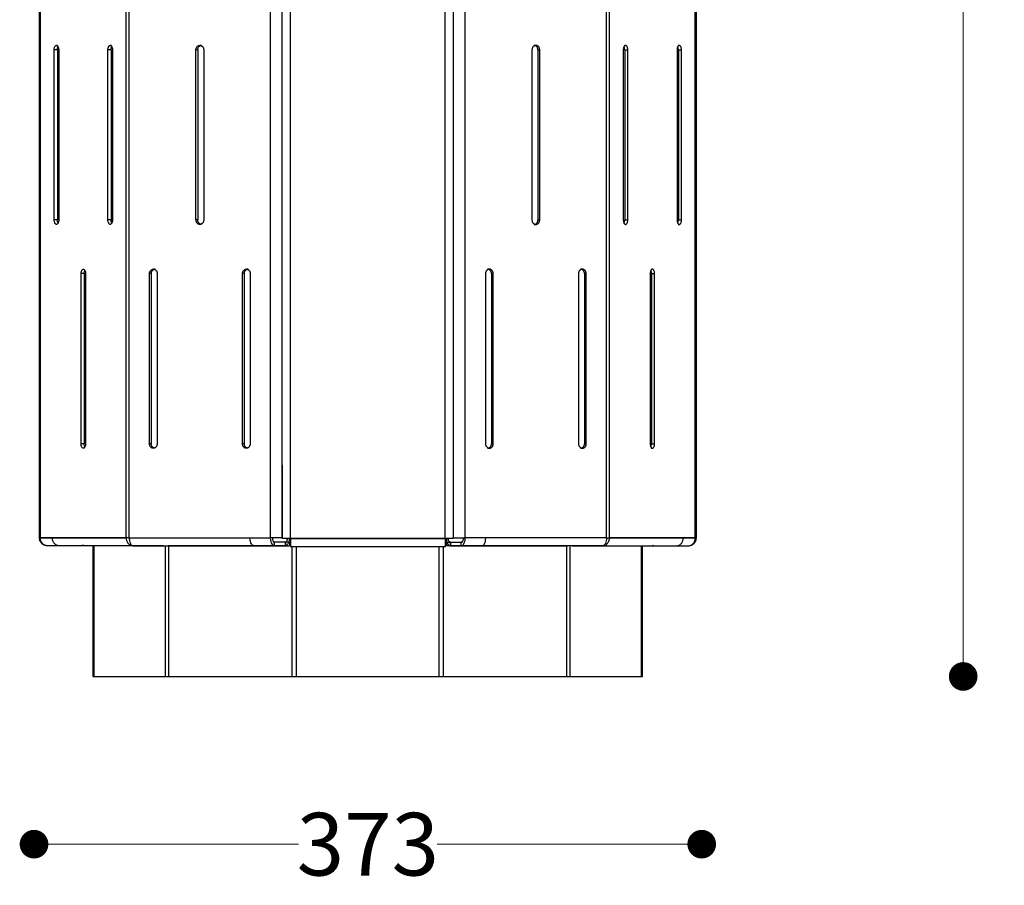
# Model space of a CAD drawing. Units: millimetres. Extents: x 10366 to 13995, y 24552 to 29685.
# Drawn here: x 12662 to 13212, y 25959 to 26443 of the extents above; entities that cross this region are included whole.
import ezdxf

# ---------------------------------------------------------------- set-up
doc = ezdxf.new("R2010")
doc.units = ezdxf.units.MM
doc.header["$LTSCALE"] = 3
doc.layers.add('Default', color=7, linetype='Continuous')
doc.styles.get("Standard").update_dxf_attribs({"font": 'arial.ttf'})
doc.dimstyles.new('MATEUSZ', dxfattribs={"dimtxt": 35, "dimasz": 16, "dimexe": 0.18, "dimexo": 0.0625, "dimgap": 0.09, "dimtad": 0, "dimdec": 0, "dimdsep": 46, "dimtxsty": 'Standard', "dimblk": 'DOT', "dimcen": 0.09, "dimse1": 1, "dimse2": 1, "dimadec": 0, "dimazin": 0, "dimtfac": 1, "dimtdec": 0, "dimtofl": 0, "dimtmove": 0, "dimatfit": 3, "dimfxl": 1, "dimtolj": 1, "dimtzin": 0, "dimlwd": 9, "dimlwe": 9, "dimarcsym": 0})

# ---------------------------------------------------------------- blocks, each defined once
blk = doc.blocks.new('_Dot')
at = {"color": 0, "linetype": 'ByBlock', "lineweight": -2}
blk.add_line((-0.5, 0), (-1, 0), dxfattribs=at)
at = {"color": 0, "linetype": 'ByBlock', "const_width": 0.5}
blk.add_lwpolyline([(-0.25, 0, 1), (0.25, 0, 1)], format="xyb", close=True, dxfattribs=at)
blk = doc.blocks.new('*D30')
at = {"color": 0, "lineweight": 9, "transparency": 16777216}
for p, q in [((12685.57, 25981.96), (12817.34, 25981.96)), ((13026.6, 25981.96), (12894.83, 25981.96))]:
    blk.add_line(p, q, dxfattribs=at)
at = {"layer": 'Defpoints', "color": 0, "transparency": 16777216}
for p in [(12669.57, 27014.67), (13042.6, 27014.67), (13042.6, 25981.96)]:
    blk.add_point(p, dxfattribs=at)
at = {"color": 0, "lineweight": 9, "transparency": 16777216, "xscale": 16, "yscale": 16, "zscale": 16, "rotation": 180}
blk.add_blockref('_Dot', (12669.57, 25981.96), dxfattribs=at)
at = {"color": 0, "lineweight": 9, "transparency": 16777216, "xscale": 16, "yscale": 16, "zscale": 16}
blk.add_blockref('_Dot', (13042.6, 25981.96), dxfattribs=at)
at = {"color": 0, "transparency": 16777216, "insert": (12856.08, 25981.96), "char_height": 35, "attachment_point": 5}
blk.add_mtext('\\A1;373', dxfattribs=at)
blk = doc.blocks.new('*D32')
at = {"color": 0, "lineweight": 9, "transparency": 16777216}
for p, q in [((13188.68, 26998.67), (13188.68, 26583.97)), ((13188.68, 26091.67), (13188.68, 26506.38))]:
    blk.add_line(p, q, dxfattribs=at)
at = {"layer": 'Defpoints', "color": 0, "transparency": 16777216}
for p in [(13042.6, 27014.67), (13008.93, 26075.67), (13188.68, 26075.67)]:
    blk.add_point(p, dxfattribs=at)
at = {"color": 0, "lineweight": 9, "transparency": 16777216, "xscale": 16, "yscale": 16, "zscale": 16}
for p, rotation in [((13188.68, 27014.67), 90), ((13188.68, 26075.67), 270)]:
    blk.add_blockref('_Dot', p, dxfattribs=dict(at, rotation=rotation))
at = {"color": 0, "transparency": 16777216, "insert": (13188.68, 26545.17), "char_height": 35, "attachment_point": 5, "rotation": 90}
blk.add_mtext('\\A1;939', dxfattribs=at)

msp = doc.modelspace()

# ---------------------------------------------------------------- linework, layer by layer
at = {"layer": 'Default'}
for p, q in [((12672.55, 26153.18), (12672.55, 26853.18)), ((12673.15, 26153.18), (12673.15, 26853.18)), ((12721.08, 26153.18), (12721.08, 26853.18)), ((12722.72, 26153.18), (12722.72, 26853.18)), ((12801.71, 26153.18), (12801.71, 26853.18)), ((12808.29, 26153.18), (12808.29, 26853.18)), ((12812.83, 26152.67), (12812.83, 26853.18)), ((12899.33, 26152.67), (12899.33, 26853.18)), ((12903.81, 26853.18), (12903.81, 26152.67)), ((12910.44, 26153.18), (12910.44, 26853.18)), ((12989.43, 26153.18), (12989.43, 26853.18)), ((12991.07, 26153.18), (12991.07, 26853.18)), ((13039, 26153.18), (13039, 26853.18)), ((13039.6, 26153.18), (13039.6, 26853.18)), ((12682.75, 26428.18), (12682.12, 26428.18)), ((12712.79, 26428.18), (12712.12, 26428.18)), ((12763.22, 26428.18), (12762.22, 26428.18)), ((12948.94, 26428.18), (12949.94, 26428.18)), ((12999.41, 26428.18), (13000.04, 26428.18)), ((13029.45, 26428.18), (13030.04, 26428.18)), ((12680.87, 26330.68), (12680.87, 26425.68)), ((12682.6, 26425.68), (12680.87, 26425.68)), ((12682.6, 26425.68), (12682.6, 26330.68)), ((12683.37, 26425.68), (12683.37, 26330.68)), ((12710.87, 26330.68), (12710.87, 26425.68)), ((12712.6, 26425.68), (12710.87, 26425.68)), ((12712.6, 26425.68), (12712.6, 26330.68)), ((12713.37, 26425.68), (12713.37, 26330.68)), ((12760.05, 26330.68), (12760.05, 26425.68)), ((12761.05, 26425.68), (12760.05, 26425.68)), ((12761.05, 26425.68), (12761.05, 26330.68)), ((12764.38, 26425.68), (12764.38, 26330.68)), ((12947.77, 26425.68), (12947.77, 26330.68)), ((12951.1, 26425.68), (12952.1, 26425.68)), ((12951.1, 26425.68), (12951.1, 26330.68)), ((12952.1, 26330.68), (12952.1, 26425.68)), ((12998.79, 26425.68), (12998.79, 26330.68)), ((12999.56, 26425.68), (13001.29, 26425.68)), ((12999.56, 26425.68), (12999.56, 26330.68)), ((13001.29, 26330.68), (13001.29, 26425.68)), ((13028.79, 26425.68), (13028.79, 26330.68)), ((13029.56, 26425.68), (13031.29, 26425.68)), ((13029.56, 26425.68), (13029.56, 26330.68)), ((13031.29, 26330.68), (13031.29, 26425.68)), ((12682.6, 26330.68), (12680.87, 26330.68)), ((12712.6, 26330.68), (12710.87, 26330.68)), ((12761.05, 26330.68), (12760.05, 26330.68)), ((12763.22, 26328.18), (12762.22, 26328.18)), ((12948.94, 26328.18), (12949.94, 26328.18)), ((12951.1, 26330.68), (12952.1, 26330.68)), ((12999.56, 26330.68), (13001.29, 26330.68)), ((13029.45, 26328.18), (13030.04, 26328.18)), ((13029.56, 26330.68), (13031.29, 26330.68)), ((12695.87, 26205.68), (12695.87, 26300.68)), ((12697.6, 26300.68), (12695.87, 26300.68)), ((12697.6, 26300.68), (12697.6, 26205.68)), ((12698.37, 26300.68), (12698.37, 26205.68)), ((12734.07, 26205.68), (12734.07, 26300.68)), ((12735.07, 26300.68), (12734.07, 26300.68)), ((12735.07, 26300.68), (12735.07, 26205.68)), ((12737.24, 26303.18), (12736.24, 26303.18)), ((12738.4, 26300.68), (12738.4, 26205.68)), ((12787.03, 26300.68), (12786.03, 26300.68)), ((12786.03, 26205.68), (12786.03, 26300.68)), ((12787.03, 26300.68), (12787.03, 26205.68)), ((12789.2, 26303.18), (12788.2, 26303.18)), ((12790.36, 26300.68), (12790.36, 26205.68)), ((12921.79, 26300.68), (12921.79, 26205.68)), ((12922.96, 26303.18), (12923.96, 26303.18)), ((12925.12, 26300.68), (12926.12, 26300.68)), ((12925.12, 26300.68), (12925.12, 26205.68)), ((12926.12, 26205.68), (12926.12, 26300.68)), ((12973.75, 26300.68), (12973.75, 26205.68)), ((12974.92, 26303.18), (12975.92, 26303.18)), ((12977.08, 26300.68), (12978.08, 26300.68)), ((12977.08, 26300.68), (12977.08, 26205.68)), ((12978.08, 26205.68), (12978.08, 26300.68)), ((13013.79, 26300.68), (13013.79, 26205.68)), ((13014.56, 26300.68), (13016.29, 26300.68)), ((13014.56, 26300.68), (13014.56, 26205.68)), ((13016.29, 26205.68), (13016.29, 26300.68)), ((12697.6, 26205.68), (12695.87, 26205.68)), ((12697.77, 26203.18), (12697.12, 26203.18)), ((12735.07, 26205.68), (12734.07, 26205.68)), ((12737.24, 26203.18), (12736.24, 26203.18)), ((12787.03, 26205.68), (12786.03, 26205.68)), ((12789.2, 26203.18), (12788.2, 26203.18)), ((12922.96, 26203.18), (12923.96, 26203.18)), ((12925.12, 26205.68), (12926.12, 26205.68)), ((12974.92, 26203.18), (12975.92, 26203.18)), ((12977.08, 26205.68), (12978.08, 26205.68)), ((13014.43, 26203.18), (13015.04, 26203.18)), ((13014.56, 26205.68), (13016.29, 26205.68)), ((12808.34, 26152.73), (12808.34, 26193.69)), ((12679.81, 26153.18), (12673.15, 26153.18)), ((12673.15, 26153.18), (12721.08, 26153.18)), ((12721.08, 26153.18), (12679.81, 26153.18)), ((12722.81, 26153.18), (12721.08, 26153.18)), ((12722.72, 26153.18), (12790.18, 26153.18)), ((12722.72, 26153.18), (12801.71, 26153.18)), ((12790.18, 26153.18), (12801.71, 26153.18)), ((12802.71, 26153.18), (12801.71, 26153.18)), ((12899.33, 26152.67), (12812.83, 26152.67)), ((12812.83, 26152.67), (12899.4, 26152.67)), ((12909.45, 26153.18), (12910.45, 26153.18)), ((12989.43, 26153.18), (12910.44, 26153.18)), ((12921.97, 26153.18), (12910.45, 26153.18)), ((12989.43, 26153.18), (12921.97, 26153.18)), ((12989.34, 26153.18), (12991.07, 26153.18)), ((12991.07, 26153.18), (13032.35, 26153.18)), ((13039, 26153.18), (12991.07, 26153.18)), ((13032.35, 26153.18), (13039, 26153.18)), ((12683.7, 26148.69), (12677.04, 26148.69)), ((12700.25, 26148.69), (12677.05, 26148.69)), ((12695.76, 26148.69), (12677.05, 26148.69)), ((12724.97, 26148.69), (12683.7, 26148.69)), ((12702.55, 26075.67), (12702.55, 26148.69)), ((12703.22, 26075.67), (12703.22, 26148.69)), ((12741.96, 26148.69), (12724.97, 26148.69)), ((12739.71, 26148.69), (12724.97, 26148.69)), ((12724.97, 26148.69), (12792.43, 26148.69)), ((12743.02, 26075.67), (12743.02, 26148.69)), ((12809.98, 26148.69), (12744.52, 26148.69)), ((12744.85, 26075.67), (12744.85, 26148.69)), ((12792.43, 26148.69), (12803.95, 26148.69)), ((12809.98, 26150.69), (12803.26, 26150.69)), ((12803.95, 26148.69), (12803.95, 26150.69)), ((12803.97, 26148.69), (12803.97, 26150.69)), ((12809.98, 26150.69), (12803.97, 26150.69)), ((12803.97, 26148.69), (12809.98, 26148.69)), ((12804.03, 26148.69), (12812.22, 26148.69)), ((12812.22, 26150.69), (12809.98, 26150.69)), ((12809.98, 26150.69), (12809.98, 26148.69)), ((12809.98, 26148.69), (12809.98, 26150.69)), ((12809.98, 26148.69), (12812.22, 26148.69)), ((12812.22, 26150.69), (12812.22, 26148.69)), ((12812.84, 26148.18), (12899.41, 26148.18)), ((12813.78, 26075.67), (12813.78, 26148.18)), ((12816.28, 26075.67), (12816.28, 26148.18)), ((12895.87, 26075.67), (12895.87, 26148.18)), ((12898.37, 26075.67), (12898.37, 26148.18)), ((12899.93, 26150.69), (12902.18, 26150.69)), ((12899.93, 26150.69), (12899.93, 26148.69)), ((12902.18, 26148.69), (12899.93, 26148.69)), ((12908.12, 26148.69), (12899.93, 26148.69)), ((12902.18, 26150.69), (12908.19, 26150.69)), ((12902.18, 26150.69), (12902.18, 26148.69)), ((12902.18, 26150.69), (12908.94, 26150.69)), ((12902.18, 26148.69), (12902.18, 26150.69)), ((12908.19, 26148.69), (12902.18, 26148.69)), ((12902.18, 26148.69), (12967.63, 26148.69)), ((12908.19, 26148.69), (12908.19, 26150.69)), ((12908.2, 26148.69), (12908.2, 26150.69)), ((12919.73, 26148.69), (12908.2, 26148.69)), ((12987.19, 26148.69), (12919.73, 26148.69)), ((12967.31, 26075.67), (12967.31, 26148.69)), ((12969.14, 26075.67), (12969.14, 26148.69)), ((12970.2, 26148.69), (12987.19, 26148.69)), ((12972.44, 26148.69), (12987.18, 26148.69)), ((12987.19, 26148.69), (13028.46, 26148.69)), ((13008.93, 26075.67), (13008.93, 26148.69)), ((13009.6, 26075.67), (13009.6, 26148.69)), ((13011.9, 26148.69), (13035.1, 26148.69)), ((13016.39, 26148.69), (13035.1, 26148.69)), ((13028.46, 26148.69), (13035.11, 26148.69)), ((12703.22, 26075.67), (12743.02, 26075.67)), ((12744.85, 26075.67), (12813.78, 26075.67)), ((12816.28, 26075.67), (12895.87, 26075.67)), ((12898.37, 26075.67), (12967.31, 26075.67)), ((12969.14, 26075.67), (13008.93, 26075.67))]:
    msp.add_line(p, q, dxfattribs=at)
for points in [[(12680.87, 26425.68, 0), (12680.87, 26425.79, 0), (12680.89, 26426.21, 0), (12680.97, 26426.67, 0), (12681.09, 26427.11, 0), (12681.26, 26427.5, 0), (12681.36, 26427.67, 0), (12681.47, 26427.82, 0), (12681.59, 26427.95, 0), (12681.71, 26428.05, 0), (12681.78, 26428.09, 0), (12681.84, 26428.13, 0), (12681.91, 26428.15, 0), (12681.98, 26428.17, 0), (12682.05, 26428.18, 0), (12682.12, 26428.18, 0)], [(12682.12, 26428.18, 0), (12682.17, 26428.18, 0), (12682.23, 26428.17, 0), (12682.34, 26428.14, 0), (12682.45, 26428.09, 0), (12682.56, 26428.02, 0), (12682.67, 26427.93, 0), (12682.77, 26427.82, 0), (12682.87, 26427.68, 0), (12682.96, 26427.53, 0), (12683.12, 26427.17, 0), (12683.24, 26426.76, 0), (12683.33, 26426.29, 0), (12683.37, 26425.68, 0)], [(12682.6, 26425.68, 0), (12682.6, 26425.81, 0), (12682.64, 26426.29, 0), (12682.73, 26426.79, 0), (12682.84, 26427.16, 0), (12682.98, 26427.49, 0)], [(12710.87, 26425.68, 0), (12710.87, 26425.79, 0), (12710.89, 26426.21, 0), (12710.97, 26426.67, 0), (12711.09, 26427.11, 0), (12711.26, 26427.5, 0), (12711.36, 26427.67, 0), (12711.47, 26427.82, 0), (12711.59, 26427.95, 0), (12711.71, 26428.05, 0), (12711.78, 26428.09, 0), (12711.84, 26428.13, 0), (12711.91, 26428.15, 0), (12711.98, 26428.17, 0), (12712.05, 26428.18, 0), (12712.12, 26428.18, 0)], [(12712.12, 26428.18, 0), (12712.17, 26428.18, 0), (12712.23, 26428.17, 0), (12712.34, 26428.14, 0), (12712.45, 26428.09, 0), (12712.56, 26428.02, 0), (12712.67, 26427.93, 0), (12712.77, 26427.82, 0), (12712.87, 26427.68, 0), (12712.96, 26427.53, 0), (12713.12, 26427.17, 0), (12713.24, 26426.76, 0), (12713.33, 26426.29, 0), (12713.37, 26425.68, 0)], [(12712.6, 26425.68, 0), (12712.6, 26425.81, 0), (12712.64, 26426.29, 0), (12712.73, 26426.79, 0), (12712.84, 26427.16, 0), (12712.98, 26427.49, 0)], [(12760.05, 26425.68, 0), (12760.05, 26425.79, 0), (12760.1, 26426.21, 0), (12760.23, 26426.67, 0), (12760.32, 26426.89, 0), (12760.44, 26427.11, 0), (12760.57, 26427.31, 0), (12760.73, 26427.5, 0), (12760.91, 26427.67, 0), (12761.1, 26427.82, 0), (12761.3, 26427.95, 0), (12761.52, 26428.05, 0), (12761.75, 26428.13, 0), (12761.98, 26428.17, 0), (12762.22, 26428.18, 0)], [(12761.05, 26425.68, 0), (12761.05, 26425.79, 0), (12761.1, 26426.21, 0), (12761.23, 26426.67, 0), (12761.32, 26426.89, 0), (12761.44, 26427.11, 0), (12761.57, 26427.31, 0), (12761.73, 26427.5, 0), (12761.91, 26427.67, 0), (12762.1, 26427.82, 0), (12762.3, 26427.95, 0), (12762.52, 26428.05, 0), (12762.75, 26428.13, 0), (12762.98, 26428.17, 0), (12763.22, 26428.18, 0)], [(12762.22, 26428.18, 0), (12762.41, 26428.17, 0), (12762.61, 26428.14, 0), (12762.8, 26428.09, 0), (12762.99, 26428.02, 0), (12763.17, 26427.93, 0), (12763.35, 26427.82, 0), (12763.52, 26427.68, 0), (12763.67, 26427.53, 0), (12763.82, 26427.37, 0), (12763.96, 26427.17, 0), (12764.07, 26426.98, 0), (12764.17, 26426.76, 0), (12764.25, 26426.53, 0), (12764.32, 26426.29, 0), (12764.36, 26426.02, 0), (12764.38, 26425.68, 0)], [(12949.94, 26428.18, 0), (12949.74, 26428.17, 0), (12949.55, 26428.14, 0), (12949.36, 26428.09, 0), (12949.16, 26428.02, 0), (12948.98, 26427.93, 0), (12948.81, 26427.82, 0), (12948.64, 26427.68, 0), (12948.48, 26427.53, 0), (12948.33, 26427.37, 0), (12948.2, 26427.17, 0), (12948.08, 26426.98, 0), (12947.98, 26426.76, 0), (12947.9, 26426.53, 0), (12947.84, 26426.29, 0), (12947.79, 26426.02, 0), (12947.77, 26425.68, 0)], [(12951.1, 26425.68, 0), (12951.1, 26425.79, 0), (12951.06, 26426.21, 0), (12950.93, 26426.67, 0), (12950.83, 26426.89, 0), (12950.72, 26427.11, 0), (12950.58, 26427.31, 0), (12950.42, 26427.5, 0), (12950.25, 26427.67, 0), (12950.06, 26427.82, 0), (12949.85, 26427.95, 0), (12949.63, 26428.05, 0), (12949.41, 26428.13, 0), (12949.18, 26428.17, 0), (12948.94, 26428.18, 0)], [(12952.1, 26425.68, 0), (12952.1, 26425.79, 0), (12952.06, 26426.21, 0), (12951.93, 26426.67, 0), (12951.83, 26426.89, 0), (12951.72, 26427.11, 0), (12951.58, 26427.31, 0), (12951.42, 26427.5, 0), (12951.25, 26427.67, 0), (12951.06, 26427.82, 0), (12950.85, 26427.95, 0), (12950.63, 26428.05, 0), (12950.41, 26428.13, 0), (12950.18, 26428.17, 0), (12949.94, 26428.18, 0)], [(13000.04, 26428.18, 0), (12999.98, 26428.18, 0), (12999.93, 26428.17, 0), (12999.81, 26428.14, 0), (12999.7, 26428.09, 0), (12999.59, 26428.02, 0), (12999.49, 26427.93, 0), (12999.38, 26427.82, 0), (12999.29, 26427.68, 0), (12999.2, 26427.53, 0), (12999.03, 26427.17, 0), (12998.91, 26426.76, 0), (12998.83, 26426.29, 0), (12998.79, 26425.68, 0)], [(12999.56, 26425.68, 0), (12999.55, 26425.81, 0), (12999.52, 26426.29, 0), (12999.43, 26426.79, 0), (12999.32, 26427.16, 0), (12999.17, 26427.49, 0)], [(13001.29, 26425.68, 0), (13001.29, 26425.79, 0), (13001.26, 26426.21, 0), (13001.19, 26426.67, 0), (13001.07, 26427.11, 0), (13000.9, 26427.5, 0), (13000.8, 26427.67, 0), (13000.68, 26427.82, 0), (13000.57, 26427.95, 0), (13000.44, 26428.05, 0), (13000.38, 26428.09, 0), (13000.31, 26428.13, 0), (13000.24, 26428.15, 0), (13000.18, 26428.17, 0), (13000.11, 26428.18, 0), (13000.04, 26428.18, 0)], [(13030.04, 26428.18, 0), (13029.98, 26428.18, 0), (13029.93, 26428.17, 0), (13029.81, 26428.14, 0), (13029.7, 26428.09, 0), (13029.59, 26428.02, 0), (13029.49, 26427.93, 0), (13029.38, 26427.82, 0), (13029.29, 26427.68, 0), (13029.2, 26427.53, 0), (13029.03, 26427.17, 0), (13028.91, 26426.76, 0), (13028.83, 26426.29, 0), (13028.79, 26425.68, 0)], [(13029.56, 26425.68, 0), (13029.55, 26425.81, 0), (13029.52, 26426.29, 0), (13029.43, 26426.79, 0), (13029.32, 26427.16, 0), (13029.17, 26427.49, 0)], [(13031.29, 26425.68, 0), (13031.29, 26425.79, 0), (13031.26, 26426.21, 0), (13031.19, 26426.67, 0), (13031.07, 26427.11, 0), (13030.9, 26427.5, 0), (13030.8, 26427.67, 0), (13030.68, 26427.82, 0), (13030.57, 26427.95, 0), (13030.44, 26428.05, 0), (13030.38, 26428.09, 0), (13030.31, 26428.13, 0), (13030.24, 26428.15, 0), (13030.18, 26428.17, 0), (13030.11, 26428.18, 0), (13030.04, 26428.18, 0)], [(12682.12, 26328.18, 0), (12682.06, 26328.19, 0), (12682, 26328.2, 0), (12681.89, 26328.23, 0), (12681.78, 26328.28, 0), (12681.67, 26328.35, 0), (12681.56, 26328.44, 0), (12681.46, 26328.55, 0), (12681.37, 26328.69, 0), (12681.28, 26328.84, 0), (12681.11, 26329.2, 0), (12680.99, 26329.61, 0), (12680.9, 26330.08, 0), (12680.87, 26330.68, 0)], [(12683.37, 26330.68, 0), (12683.37, 26330.58, 0), (12683.34, 26330.16, 0), (12683.27, 26329.7, 0), (12683.14, 26329.26, 0), (12682.97, 26328.87, 0), (12682.87, 26328.7, 0), (12682.76, 26328.54, 0), (12682.64, 26328.42, 0), (12682.52, 26328.32, 0), (12682.45, 26328.28, 0), (12682.39, 26328.24, 0), (12682.32, 26328.22, 0), (12682.25, 26328.2, 0), (12682.18, 26328.19, 0), (12682.12, 26328.18, 0)], [(12682.98, 26328.88, 0), (12682.83, 26329.23, 0), (12682.71, 26329.64, 0), (12682.63, 26330.1, 0), (12682.6, 26330.68, 0)], [(12712.12, 26328.18, 0), (12712.06, 26328.19, 0), (12712, 26328.2, 0), (12711.89, 26328.23, 0), (12711.78, 26328.28, 0), (12711.67, 26328.35, 0), (12711.56, 26328.44, 0), (12711.46, 26328.55, 0), (12711.37, 26328.69, 0), (12711.28, 26328.84, 0), (12711.11, 26329.2, 0), (12710.99, 26329.61, 0), (12710.9, 26330.08, 0), (12710.87, 26330.68, 0)], [(12713.37, 26330.68, 0), (12713.37, 26330.58, 0), (12713.34, 26330.16, 0), (12713.27, 26329.7, 0), (12713.14, 26329.26, 0), (12712.97, 26328.87, 0), (12712.87, 26328.7, 0), (12712.76, 26328.54, 0), (12712.64, 26328.42, 0), (12712.52, 26328.32, 0), (12712.45, 26328.28, 0), (12712.39, 26328.24, 0), (12712.32, 26328.22, 0), (12712.25, 26328.2, 0), (12712.18, 26328.19, 0), (12712.12, 26328.18, 0)], [(12712.98, 26328.88, 0), (12712.83, 26329.23, 0), (12712.71, 26329.64, 0), (12712.63, 26330.1, 0), (12712.6, 26330.68, 0)], [(12713.05, 26329.02, 0), (12713.18, 26329.36, 0), (12713.27, 26329.73, 0), (12713.34, 26330.16, 0), (12713.37, 26330.68, 0)], [(12762.22, 26328.18, 0), (12762.02, 26328.2, 0), (12761.83, 26328.23, 0), (12761.64, 26328.28, 0), (12761.44, 26328.35, 0), (12761.26, 26328.44, 0), (12761.08, 26328.55, 0), (12760.92, 26328.69, 0), (12760.76, 26328.84, 0), (12760.61, 26329, 0), (12760.48, 26329.2, 0), (12760.36, 26329.39, 0), (12760.26, 26329.61, 0), (12760.18, 26329.84, 0), (12760.12, 26330.08, 0), (12760.07, 26330.35, 0), (12760.05, 26330.68, 0)], [(12763.22, 26328.18, 0), (12763.02, 26328.2, 0), (12762.83, 26328.23, 0), (12762.64, 26328.28, 0), (12762.44, 26328.35, 0), (12762.26, 26328.44, 0), (12762.08, 26328.55, 0), (12761.92, 26328.69, 0), (12761.76, 26328.84, 0), (12761.61, 26329, 0), (12761.48, 26329.2, 0), (12761.36, 26329.39, 0), (12761.26, 26329.61, 0), (12761.18, 26329.84, 0), (12761.12, 26330.08, 0), (12761.07, 26330.35, 0), (12761.05, 26330.68, 0)], [(12764.38, 26330.68, 0), (12764.38, 26330.58, 0), (12764.33, 26330.16, 0), (12764.21, 26329.7, 0), (12764.11, 26329.48, 0), (12764, 26329.26, 0), (12763.86, 26329.06, 0), (12763.7, 26328.87, 0), (12763.53, 26328.7, 0), (12763.34, 26328.54, 0), (12763.13, 26328.42, 0), (12762.91, 26328.32, 0), (12762.69, 26328.24, 0), (12762.45, 26328.2, 0), (12762.22, 26328.18, 0)], [(12947.77, 26330.68, 0), (12947.77, 26330.58, 0), (12947.82, 26330.16, 0), (12947.95, 26329.7, 0), (12948.04, 26329.48, 0), (12948.16, 26329.26, 0), (12948.3, 26329.06, 0), (12948.45, 26328.87, 0), (12948.63, 26328.7, 0), (12948.82, 26328.54, 0), (12949.02, 26328.42, 0), (12949.24, 26328.32, 0), (12949.47, 26328.24, 0), (12949.7, 26328.2, 0), (12949.94, 26328.18, 0)], [(12948.94, 26328.18, 0), (12949.13, 26328.2, 0), (12949.33, 26328.23, 0), (12949.52, 26328.28, 0), (12949.71, 26328.35, 0), (12949.89, 26328.44, 0), (12950.07, 26328.55, 0), (12950.24, 26328.69, 0), (12950.39, 26328.84, 0), (12950.54, 26329, 0), (12950.68, 26329.2, 0), (12950.79, 26329.39, 0), (12950.89, 26329.61, 0), (12950.97, 26329.84, 0), (12951.04, 26330.08, 0), (12951.08, 26330.35, 0), (12951.1, 26330.68, 0)], [(12949.94, 26328.18, 0), (12950.13, 26328.2, 0), (12950.33, 26328.23, 0), (12950.52, 26328.28, 0), (12950.71, 26328.35, 0), (12950.89, 26328.44, 0), (12951.07, 26328.55, 0), (12951.24, 26328.69, 0), (12951.39, 26328.84, 0), (12951.54, 26329, 0), (12951.68, 26329.2, 0), (12951.79, 26329.39, 0), (12951.89, 26329.61, 0), (12951.97, 26329.84, 0), (12952.04, 26330.08, 0), (12952.08, 26330.35, 0), (12952.1, 26330.68, 0)], [(12998.79, 26330.68, 0), (12998.79, 26330.58, 0), (12998.82, 26330.16, 0), (12998.89, 26329.7, 0), (12999.01, 26329.26, 0), (12999.18, 26328.87, 0), (12999.28, 26328.7, 0), (12999.39, 26328.54, 0), (12999.51, 26328.42, 0), (12999.64, 26328.32, 0), (12999.7, 26328.28, 0), (12999.77, 26328.24, 0), (12999.83, 26328.22, 0), (12999.9, 26328.2, 0), (12999.97, 26328.19, 0), (13000.04, 26328.18, 0)], [(12999.17, 26328.88, 0), (12999.32, 26329.23, 0), (12999.44, 26329.64, 0), (12999.52, 26330.1, 0), (12999.56, 26330.68, 0)], [(13000.04, 26328.18, 0), (13000.09, 26328.19, 0), (13000.15, 26328.2, 0), (13000.26, 26328.23, 0), (13000.37, 26328.28, 0), (13000.48, 26328.35, 0), (13000.59, 26328.44, 0), (13000.69, 26328.55, 0), (13000.79, 26328.69, 0), (13000.88, 26328.84, 0), (13001.04, 26329.2, 0), (13001.17, 26329.61, 0), (13001.25, 26330.08, 0), (13001.29, 26330.68, 0)], [(13028.79, 26330.68, 0), (13028.79, 26330.58, 0), (13028.82, 26330.16, 0), (13028.89, 26329.7, 0), (13029.01, 26329.26, 0), (13029.18, 26328.87, 0), (13029.28, 26328.7, 0), (13029.39, 26328.54, 0), (13029.51, 26328.42, 0), (13029.64, 26328.32, 0), (13029.7, 26328.28, 0), (13029.77, 26328.24, 0), (13029.83, 26328.22, 0), (13029.9, 26328.2, 0), (13029.97, 26328.19, 0), (13030.04, 26328.18, 0)], [(13029.17, 26328.88, 0), (13029.32, 26329.23, 0), (13029.44, 26329.64, 0), (13029.52, 26330.1, 0), (13029.56, 26330.68, 0)], [(13030.04, 26328.18, 0), (13030.09, 26328.19, 0), (13030.15, 26328.2, 0), (13030.26, 26328.23, 0), (13030.37, 26328.28, 0), (13030.48, 26328.35, 0), (13030.59, 26328.44, 0), (13030.69, 26328.55, 0), (13030.79, 26328.69, 0), (13030.88, 26328.84, 0), (13031.04, 26329.2, 0), (13031.17, 26329.61, 0), (13031.25, 26330.08, 0), (13031.29, 26330.68, 0)], [(12695.87, 26300.68, 0), (12695.87, 26300.79, 0), (12695.89, 26301.21, 0), (12695.97, 26301.67, 0), (12696.09, 26302.11, 0), (12696.26, 26302.5, 0), (12696.36, 26302.67, 0), (12696.47, 26302.82, 0), (12696.59, 26302.95, 0), (12696.71, 26303.05, 0), (12696.78, 26303.09, 0), (12696.84, 26303.13, 0), (12696.91, 26303.15, 0), (12696.98, 26303.17, 0), (12697.05, 26303.18, 0), (12697.12, 26303.18, 0)], [(12697.12, 26303.18, 0), (12697.17, 26303.18, 0), (12697.23, 26303.17, 0), (12697.34, 26303.14, 0), (12697.45, 26303.09, 0), (12697.56, 26303.02, 0), (12697.67, 26302.93, 0), (12697.77, 26302.82, 0), (12697.87, 26302.68, 0), (12697.96, 26302.53, 0), (12698.12, 26302.17, 0), (12698.24, 26301.76, 0), (12698.33, 26301.29, 0), (12698.37, 26300.68, 0)], [(12697.6, 26300.68, 0), (12697.6, 26300.81, 0), (12697.64, 26301.29, 0), (12697.73, 26301.79, 0), (12697.84, 26302.16, 0), (12697.98, 26302.49, 0)], [(12734.07, 26300.68, 0), (12734.07, 26300.79, 0), (12734.12, 26301.21, 0), (12734.25, 26301.67, 0), (12734.34, 26301.89, 0), (12734.46, 26302.11, 0), (12734.59, 26302.31, 0), (12734.75, 26302.5, 0), (12734.93, 26302.67, 0), (12735.12, 26302.82, 0), (12735.32, 26302.95, 0), (12735.54, 26303.05, 0), (12735.77, 26303.13, 0), (12736, 26303.17, 0), (12736.24, 26303.18, 0)], [(12735.07, 26300.68, 0), (12735.07, 26300.79, 0), (12735.12, 26301.21, 0), (12735.25, 26301.67, 0), (12735.34, 26301.89, 0), (12735.46, 26302.11, 0), (12735.59, 26302.31, 0), (12735.75, 26302.5, 0), (12735.93, 26302.67, 0), (12736.12, 26302.82, 0), (12736.32, 26302.95, 0), (12736.54, 26303.05, 0), (12736.77, 26303.13, 0), (12737, 26303.17, 0), (12737.24, 26303.18, 0)], [(12736.24, 26303.18, 0), (12736.43, 26303.17, 0), (12736.63, 26303.14, 0), (12736.82, 26303.09, 0), (12737.01, 26303.02, 0), (12737.19, 26302.93, 0), (12737.37, 26302.82, 0), (12737.54, 26302.68, 0), (12737.69, 26302.53, 0), (12737.84, 26302.37, 0), (12737.98, 26302.17, 0), (12738.09, 26301.98, 0), (12738.19, 26301.76, 0), (12738.27, 26301.53, 0), (12738.34, 26301.29, 0), (12738.38, 26301.02, 0), (12738.4, 26300.68, 0)], [(12786.03, 26300.68, 0), (12786.03, 26300.79, 0), (12786.08, 26301.21, 0), (12786.21, 26301.67, 0), (12786.3, 26301.89, 0), (12786.42, 26302.11, 0), (12786.55, 26302.31, 0), (12786.71, 26302.5, 0), (12786.89, 26302.67, 0), (12787.08, 26302.82, 0), (12787.28, 26302.95, 0), (12787.5, 26303.05, 0), (12787.73, 26303.13, 0), (12787.96, 26303.17, 0), (12788.2, 26303.18, 0)], [(12787.03, 26300.68, 0), (12787.03, 26300.79, 0), (12787.08, 26301.21, 0), (12787.21, 26301.67, 0), (12787.3, 26301.89, 0), (12787.42, 26302.11, 0), (12787.55, 26302.31, 0), (12787.71, 26302.5, 0), (12787.89, 26302.67, 0), (12788.08, 26302.82, 0), (12788.28, 26302.95, 0), (12788.5, 26303.05, 0), (12788.73, 26303.13, 0), (12788.96, 26303.17, 0), (12789.2, 26303.18, 0)], [(12788.2, 26303.18, 0), (12788.39, 26303.17, 0), (12788.59, 26303.14, 0), (12788.78, 26303.09, 0), (12788.97, 26303.02, 0), (12789.15, 26302.93, 0), (12789.33, 26302.82, 0), (12789.5, 26302.68, 0), (12789.65, 26302.53, 0), (12789.8, 26302.37, 0), (12789.94, 26302.17, 0), (12790.05, 26301.98, 0), (12790.15, 26301.76, 0), (12790.23, 26301.53, 0), (12790.3, 26301.29, 0), (12790.34, 26301.02, 0), (12790.36, 26300.68, 0)], [(12923.96, 26303.18, 0), (12923.76, 26303.17, 0), (12923.57, 26303.14, 0), (12923.38, 26303.09, 0), (12923.18, 26303.02, 0), (12923, 26302.93, 0), (12922.83, 26302.82, 0), (12922.66, 26302.68, 0), (12922.5, 26302.53, 0), (12922.35, 26302.37, 0), (12922.22, 26302.17, 0), (12922.1, 26301.98, 0), (12922, 26301.76, 0), (12921.92, 26301.53, 0), (12921.86, 26301.29, 0), (12921.81, 26301.02, 0), (12921.79, 26300.68, 0)], [(12925.12, 26300.68, 0), (12925.12, 26300.79, 0), (12925.07, 26301.21, 0), (12924.95, 26301.67, 0), (12924.85, 26301.89, 0), (12924.74, 26302.11, 0), (12924.6, 26302.31, 0), (12924.44, 26302.5, 0), (12924.27, 26302.67, 0), (12924.08, 26302.82, 0), (12923.87, 26302.95, 0), (12923.65, 26303.05, 0), (12923.43, 26303.13, 0), (12923.19, 26303.17, 0), (12922.96, 26303.18, 0)], [(12926.12, 26300.68, 0), (12926.12, 26300.79, 0), (12926.07, 26301.21, 0), (12925.95, 26301.67, 0), (12925.85, 26301.89, 0), (12925.74, 26302.11, 0), (12925.6, 26302.31, 0), (12925.44, 26302.5, 0), (12925.27, 26302.67, 0), (12925.08, 26302.82, 0), (12924.87, 26302.95, 0), (12924.65, 26303.05, 0), (12924.43, 26303.13, 0), (12924.19, 26303.17, 0), (12923.96, 26303.18, 0)], [(12975.92, 26303.18, 0), (12975.72, 26303.17, 0), (12975.53, 26303.14, 0), (12975.34, 26303.09, 0), (12975.14, 26303.02, 0), (12974.96, 26302.93, 0), (12974.79, 26302.82, 0), (12974.62, 26302.68, 0), (12974.46, 26302.53, 0), (12974.31, 26302.37, 0), (12974.18, 26302.17, 0), (12974.06, 26301.98, 0), (12973.96, 26301.76, 0), (12973.88, 26301.53, 0), (12973.82, 26301.29, 0), (12973.77, 26301.02, 0), (12973.75, 26300.68, 0)], [(12977.08, 26300.68, 0), (12977.08, 26300.79, 0), (12977.04, 26301.21, 0), (12976.91, 26301.67, 0), (12976.81, 26301.89, 0), (12976.7, 26302.11, 0), (12976.56, 26302.31, 0), (12976.4, 26302.5, 0), (12976.23, 26302.67, 0), (12976.04, 26302.82, 0), (12975.83, 26302.95, 0), (12975.61, 26303.05, 0), (12975.39, 26303.13, 0), (12975.16, 26303.17, 0), (12974.92, 26303.18, 0)], [(12978.08, 26300.68, 0), (12978.08, 26300.79, 0), (12978.04, 26301.21, 0), (12977.91, 26301.67, 0), (12977.81, 26301.89, 0), (12977.7, 26302.11, 0), (12977.56, 26302.31, 0), (12977.4, 26302.5, 0), (12977.23, 26302.67, 0), (12977.04, 26302.82, 0), (12976.83, 26302.95, 0), (12976.61, 26303.05, 0), (12976.39, 26303.13, 0), (12976.16, 26303.17, 0), (12975.92, 26303.18, 0)], [(13015.04, 26303.18, 0), (13014.98, 26303.18, 0), (13014.93, 26303.17, 0), (13014.81, 26303.14, 0), (13014.7, 26303.09, 0), (13014.59, 26303.02, 0), (13014.49, 26302.93, 0), (13014.38, 26302.82, 0), (13014.29, 26302.68, 0), (13014.2, 26302.53, 0), (13014.03, 26302.17, 0), (13013.91, 26301.76, 0), (13013.83, 26301.29, 0), (13013.79, 26300.68, 0)], [(13014.56, 26300.68, 0), (13014.55, 26300.81, 0), (13014.52, 26301.29, 0), (13014.43, 26301.79, 0), (13014.32, 26302.16, 0), (13014.17, 26302.49, 0)], [(13016.29, 26300.68, 0), (13016.29, 26300.79, 0), (13016.26, 26301.21, 0), (13016.19, 26301.67, 0), (13016.07, 26302.11, 0), (13015.9, 26302.5, 0), (13015.8, 26302.67, 0), (13015.68, 26302.82, 0), (13015.57, 26302.95, 0), (13015.44, 26303.05, 0), (13015.38, 26303.09, 0), (13015.31, 26303.13, 0), (13015.24, 26303.15, 0), (13015.18, 26303.17, 0), (13015.11, 26303.18, 0), (13015.04, 26303.18, 0)], [(12697.12, 26203.18, 0), (12697.06, 26203.19, 0), (12697, 26203.2, 0), (12696.89, 26203.23, 0), (12696.78, 26203.28, 0), (12696.67, 26203.35, 0), (12696.56, 26203.44, 0), (12696.46, 26203.55, 0), (12696.37, 26203.69, 0), (12696.28, 26203.84, 0), (12696.11, 26204.2, 0), (12695.99, 26204.61, 0), (12695.9, 26205.08, 0), (12695.87, 26205.68, 0)], [(12698.37, 26205.68, 0), (12698.37, 26205.58, 0), (12698.34, 26205.16, 0), (12698.27, 26204.7, 0), (12698.14, 26204.26, 0), (12697.97, 26203.87, 0), (12697.87, 26203.7, 0), (12697.76, 26203.54, 0), (12697.64, 26203.42, 0), (12697.52, 26203.32, 0), (12697.45, 26203.28, 0), (12697.39, 26203.24, 0), (12697.32, 26203.22, 0), (12697.25, 26203.2, 0), (12697.18, 26203.19, 0), (12697.12, 26203.18, 0)], [(12697.98, 26203.88, 0), (12697.83, 26204.23, 0), (12697.71, 26204.64, 0), (12697.63, 26205.1, 0), (12697.6, 26205.68, 0)], [(12736.24, 26203.18, 0), (12736.04, 26203.2, 0), (12735.85, 26203.23, 0), (12735.65, 26203.28, 0), (12735.46, 26203.35, 0), (12735.28, 26203.44, 0), (12735.1, 26203.55, 0), (12734.94, 26203.69, 0), (12734.78, 26203.84, 0), (12734.63, 26204, 0), (12734.5, 26204.2, 0), (12734.38, 26204.39, 0), (12734.28, 26204.61, 0), (12734.2, 26204.84, 0), (12734.14, 26205.08, 0), (12734.09, 26205.35, 0), (12734.07, 26205.68, 0)], [(12737.24, 26203.18, 0), (12737.04, 26203.2, 0), (12736.85, 26203.23, 0), (12736.65, 26203.28, 0), (12736.46, 26203.35, 0), (12736.28, 26203.44, 0), (12736.1, 26203.55, 0), (12735.94, 26203.69, 0), (12735.78, 26203.84, 0), (12735.63, 26204, 0), (12735.5, 26204.2, 0), (12735.38, 26204.39, 0), (12735.28, 26204.61, 0), (12735.2, 26204.84, 0), (12735.14, 26205.08, 0), (12735.09, 26205.35, 0), (12735.07, 26205.68, 0)], [(12738.4, 26205.68, 0), (12738.4, 26205.58, 0), (12738.35, 26205.16, 0), (12738.23, 26204.7, 0), (12738.13, 26204.48, 0), (12738.02, 26204.26, 0), (12737.88, 26204.06, 0), (12737.72, 26203.87, 0), (12737.55, 26203.7, 0), (12737.36, 26203.54, 0), (12737.15, 26203.42, 0), (12736.93, 26203.32, 0), (12736.71, 26203.24, 0), (12736.47, 26203.2, 0), (12736.24, 26203.18, 0)], [(12788.2, 26203.18, 0), (12788, 26203.2, 0), (12787.81, 26203.23, 0), (12787.62, 26203.28, 0), (12787.42, 26203.35, 0), (12787.24, 26203.44, 0), (12787.06, 26203.55, 0), (12786.9, 26203.69, 0), (12786.74, 26203.84, 0), (12786.59, 26204, 0), (12786.46, 26204.2, 0), (12786.34, 26204.39, 0), (12786.24, 26204.61, 0), (12786.16, 26204.84, 0), (12786.1, 26205.08, 0), (12786.05, 26205.35, 0), (12786.03, 26205.68, 0)], [(12789.2, 26203.18, 0), (12789, 26203.2, 0), (12788.81, 26203.23, 0), (12788.62, 26203.28, 0), (12788.42, 26203.35, 0), (12788.24, 26203.44, 0), (12788.06, 26203.55, 0), (12787.9, 26203.69, 0), (12787.74, 26203.84, 0), (12787.59, 26204, 0), (12787.46, 26204.2, 0), (12787.34, 26204.39, 0), (12787.24, 26204.61, 0), (12787.16, 26204.84, 0), (12787.1, 26205.08, 0), (12787.05, 26205.35, 0), (12787.03, 26205.68, 0)], [(12790.36, 26205.68, 0), (12790.36, 26205.58, 0), (12790.31, 26205.16, 0), (12790.19, 26204.7, 0), (12790.09, 26204.48, 0), (12789.98, 26204.26, 0), (12789.84, 26204.06, 0), (12789.68, 26203.87, 0), (12789.51, 26203.7, 0), (12789.32, 26203.54, 0), (12789.11, 26203.42, 0), (12788.89, 26203.32, 0), (12788.67, 26203.24, 0), (12788.43, 26203.2, 0), (12788.2, 26203.18, 0)], [(12921.79, 26205.68, 0), (12921.79, 26205.58, 0), (12921.84, 26205.16, 0), (12921.97, 26204.7, 0), (12922.06, 26204.48, 0), (12922.18, 26204.26, 0), (12922.32, 26204.06, 0), (12922.47, 26203.87, 0), (12922.65, 26203.7, 0), (12922.84, 26203.54, 0), (12923.04, 26203.42, 0), (12923.26, 26203.32, 0), (12923.49, 26203.24, 0), (12923.72, 26203.2, 0), (12923.96, 26203.18, 0)], [(12922.96, 26203.18, 0), (12923.15, 26203.2, 0), (12923.35, 26203.23, 0), (12923.54, 26203.28, 0), (12923.73, 26203.35, 0), (12923.91, 26203.44, 0), (12924.09, 26203.55, 0), (12924.26, 26203.69, 0), (12924.41, 26203.84, 0), (12924.56, 26204, 0), (12924.7, 26204.2, 0), (12924.81, 26204.39, 0), (12924.91, 26204.61, 0), (12924.99, 26204.84, 0), (12925.06, 26205.08, 0), (12925.1, 26205.35, 0), (12925.12, 26205.68, 0)], [(12923.96, 26203.18, 0), (12924.15, 26203.2, 0), (12924.35, 26203.23, 0), (12924.54, 26203.28, 0), (12924.73, 26203.35, 0), (12924.91, 26203.44, 0), (12925.09, 26203.55, 0), (12925.26, 26203.69, 0), (12925.41, 26203.84, 0), (12925.56, 26204, 0), (12925.7, 26204.2, 0), (12925.81, 26204.39, 0), (12925.91, 26204.61, 0), (12925.99, 26204.84, 0), (12926.06, 26205.08, 0), (12926.1, 26205.35, 0), (12926.12, 26205.68, 0)], [(12973.75, 26205.68, 0), (12973.75, 26205.58, 0), (12973.8, 26205.16, 0), (12973.93, 26204.7, 0), (12974.02, 26204.48, 0), (12974.14, 26204.26, 0), (12974.28, 26204.06, 0), (12974.43, 26203.87, 0), (12974.61, 26203.7, 0), (12974.8, 26203.54, 0), (12975, 26203.42, 0), (12975.22, 26203.32, 0), (12975.45, 26203.24, 0), (12975.68, 26203.2, 0), (12975.92, 26203.18, 0)], [(12974.92, 26203.18, 0), (12975.11, 26203.2, 0), (12975.31, 26203.23, 0), (12975.5, 26203.28, 0), (12975.69, 26203.35, 0), (12975.87, 26203.44, 0), (12976.05, 26203.55, 0), (12976.22, 26203.69, 0), (12976.38, 26203.84, 0), (12976.52, 26204, 0), (12976.66, 26204.2, 0), (12976.77, 26204.39, 0), (12976.87, 26204.61, 0), (12976.95, 26204.84, 0), (12977.02, 26205.08, 0), (12977.06, 26205.35, 0), (12977.08, 26205.68, 0)], [(12975.92, 26203.18, 0), (12976.11, 26203.2, 0), (12976.31, 26203.23, 0), (12976.5, 26203.28, 0), (12976.69, 26203.35, 0), (12976.87, 26203.44, 0), (12977.05, 26203.55, 0), (12977.22, 26203.69, 0), (12977.38, 26203.84, 0), (12977.52, 26204, 0), (12977.66, 26204.2, 0), (12977.77, 26204.39, 0), (12977.87, 26204.61, 0), (12977.95, 26204.84, 0), (12978.02, 26205.08, 0), (12978.06, 26205.35, 0), (12978.08, 26205.68, 0)], [(13013.79, 26205.68, 0), (13013.79, 26205.58, 0), (13013.82, 26205.16, 0), (13013.89, 26204.7, 0), (13014.01, 26204.26, 0), (13014.18, 26203.87, 0), (13014.28, 26203.7, 0), (13014.39, 26203.54, 0), (13014.51, 26203.42, 0), (13014.64, 26203.32, 0), (13014.7, 26203.28, 0), (13014.77, 26203.24, 0), (13014.83, 26203.22, 0), (13014.9, 26203.2, 0), (13014.97, 26203.19, 0), (13015.04, 26203.18, 0)], [(13014.17, 26203.88, 0), (13014.32, 26204.23, 0), (13014.44, 26204.64, 0), (13014.52, 26205.1, 0), (13014.56, 26205.68, 0)], [(13015.04, 26203.18, 0), (13015.09, 26203.19, 0), (13015.15, 26203.2, 0), (13015.26, 26203.23, 0), (13015.37, 26203.28, 0), (13015.48, 26203.35, 0), (13015.59, 26203.44, 0), (13015.69, 26203.55, 0), (13015.79, 26203.69, 0), (13015.88, 26203.84, 0), (13016.04, 26204.2, 0), (13016.17, 26204.61, 0), (13016.25, 26205.08, 0), (13016.29, 26205.68, 0)], [(12673.15, 26153.18, 0), (12672.55, 26153.18, 0)], [(12677.04, 26148.69, 0), (12676.6, 26148.72, 0), (12676.16, 26148.78, 0), (12675.73, 26148.89, 0), (12675.32, 26149.04, 0), (12674.92, 26149.23, 0), (12674.54, 26149.46, 0), (12674.18, 26149.72, 0), (12673.86, 26150.02, 0), (12673.56, 26150.34, 0), (12673.3, 26150.7, 0), (12673.08, 26151.08, 0), (12672.89, 26151.47, 0), (12672.74, 26151.89, 0), (12672.64, 26152.31, 0), (12672.57, 26152.75, 0), (12672.55, 26153.18, 0)], [(12677.04, 26148.69, 0), (12676.66, 26148.72, 0), (12676.28, 26148.78, 0), (12675.91, 26148.89, 0), (12675.55, 26149.04, 0), (12675.2, 26149.23, 0), (12674.87, 26149.46, 0), (12674.57, 26149.72, 0), (12674.29, 26150.02, 0), (12674.03, 26150.34, 0), (12673.8, 26150.7, 0), (12673.61, 26151.08, 0), (12673.45, 26151.47, 0), (12673.23, 26152.31, 0), (12673.15, 26153.18, 0)], [(12683.7, 26148.69, 0), (12683.31, 26148.72, 0), (12682.94, 26148.78, 0), (12682.56, 26148.89, 0), (12682.2, 26149.04, 0), (12681.86, 26149.23, 0), (12681.53, 26149.46, 0), (12681.22, 26149.72, 0), (12680.94, 26150.02, 0), (12680.69, 26150.34, 0), (12680.46, 26150.7, 0), (12680.26, 26151.08, 0), (12680.1, 26151.47, 0), (12679.88, 26152.31, 0), (12679.81, 26153.18, 0)], [(12724.97, 26148.69, 0), (12724.58, 26148.72, 0), (12724.21, 26148.78, 0), (12723.83, 26148.89, 0), (12723.47, 26149.04, 0), (12723.13, 26149.23, 0), (12722.8, 26149.46, 0), (12722.49, 26149.72, 0), (12722.21, 26150.02, 0), (12721.96, 26150.34, 0), (12721.73, 26150.7, 0), (12721.54, 26151.08, 0), (12721.37, 26151.47, 0), (12721.15, 26152.31, 0), (12721.08, 26153.18, 0)], [(12722.72, 26153.18, 0), (12721.08, 26153.18, 0)], [(12722.72, 26153.18, 0), (12722.77, 26152.29, 0), (12722.9, 26151.44, 0), (12723.11, 26150.66, 0), (12723.39, 26149.98, 0), (12723.56, 26149.69, 0), (12723.74, 26149.43, 0), (12723.92, 26149.21, 0), (12724.12, 26149.03, 0), (12724.33, 26148.88, 0), (12724.54, 26148.78, 0), (12724.64, 26148.74, 0), (12724.75, 26148.72, 0), (12724.86, 26148.7, 0), (12724.97, 26148.69, 0)], [(12722.81, 26153.18, 0), (12722.85, 26152.73, 0), (12722.95, 26152.29, 0)], [(12792.43, 26148.69, 0), (12792.32, 26148.7, 0), (12792.21, 26148.72, 0), (12792.1, 26148.74, 0), (12791.99, 26148.78, 0), (12791.77, 26148.89, 0), (12791.56, 26149.04, 0), (12791.37, 26149.23, 0), (12791.18, 26149.46, 0), (12791, 26149.72, 0), (12790.69, 26150.34, 0), (12790.45, 26151.08, 0), (12790.28, 26151.89, 0), (12790.18, 26153.18, 0)], [(12803.95, 26148.69, 0), (12803.84, 26148.7, 0), (12803.73, 26148.72, 0), (12803.62, 26148.74, 0), (12803.51, 26148.78, 0), (12803.3, 26148.89, 0), (12803.09, 26149.04, 0), (12802.89, 26149.23, 0), (12802.7, 26149.46, 0), (12802.53, 26149.72, 0), (12802.22, 26150.34, 0), (12801.97, 26151.08, 0), (12801.81, 26151.89, 0), (12801.71, 26153.18, 0)], [(12808.29, 26153.18, 0), (12807.32, 26153.18, 0), (12801.71, 26153.18, 0)], [(12802.71, 26153.18, 0), (12802.73, 26152.7, 0), (12802.81, 26152.23, 0), (12802.92, 26151.8, 0), (12803.08, 26151.42, 0), (12803.17, 26151.26, 0), (12803.27, 26151.11, 0), (12803.37, 26150.99, 0), (12803.48, 26150.88, 0), (12803.6, 26150.8, 0), (12803.71, 26150.74, 0), (12803.77, 26150.72, 0), (12803.83, 26150.71, 0), (12803.89, 26150.7, 0), (12803.95, 26150.69, 0)], [(12812.83, 26152.67, 0), (12809.36, 26152.67, 0), (12808.48, 26152.67, 0), (12808.34, 26152.67, 0), (12808.34, 26152.67, 0), (12808.34, 26152.67, 0), (12808.34, 26152.67, 0), (12808.34, 26152.67, 0), (12808.34, 26152.67, 0), (12808.34, 26152.67, 0), (12808.34, 26152.67, 0), (12808.34, 26152.67, 0), (12808.34, 26152.67, 0), (12808.34, 26152.67, 0), (12808.34, 26152.67, 0), (12808.34, 26152.67, 0), (12808.34, 26152.67, 0), (12808.34, 26152.67, 0), (12808.34, 26152.67, 0), (12808.34, 26152.67, 0), (12808.34, 26152.67, 0), (12808.35, 26152.67, 0), (12808.42, 26152.67, 0)], [(12812.22, 26153.18, 0), (12812.18, 26152.3, 0), (12812.05, 26151.46, 0), (12811.84, 26150.68, 0), (12811.56, 26150, 0), (12811.4, 26149.71, 0), (12811.22, 26149.45, 0), (12811.03, 26149.22, 0), (12810.83, 26149.03, 0), (12810.63, 26148.89, 0), (12810.41, 26148.78, 0), (12810.31, 26148.74, 0), (12810.2, 26148.72, 0), (12810.09, 26148.7, 0), (12809.98, 26148.69, 0)], [(12809.98, 26150.69, 0), (12810.04, 26150.7, 0), (12810.1, 26150.71, 0), (12810.16, 26150.72, 0), (12810.22, 26150.74, 0), (12810.34, 26150.8, 0), (12810.46, 26150.89, 0), (12810.57, 26150.99, 0), (12810.67, 26151.12, 0), (12810.77, 26151.26, 0), (12810.94, 26151.61, 0), (12811.08, 26152.02, 0), (12811.17, 26152.47, 0), (12811.22, 26153.18, 0)], [(12812.83, 26152.63, 0), (12812.83, 26149.46, 0), (12812.83, 26148.51, 0), (12812.83, 26148.27, 0), (12812.84, 26148.21, 0), (12812.84, 26148.19, 0), (12812.84, 26148.19, 0), (12812.84, 26148.19, 0), (12812.84, 26148.18, 0), (12812.84, 26148.18, 0), (12812.84, 26148.18, 0), (12812.84, 26148.18, 0), (12812.84, 26148.18, 0), (12812.84, 26148.18, 0), (12812.84, 26148.18, 0), (12812.84, 26148.18, 0), (12812.84, 26148.18, 0), (12812.84, 26148.18, 0), (12812.84, 26148.18, 0)], [(12903.66, 26152.67, 0), (12903.81, 26152.67, 0), (12903.81, 26152.67, 0), (12903.81, 26152.67, 0), (12903.81, 26152.67, 0), (12903.81, 26152.67, 0), (12903.81, 26152.67, 0), (12903.81, 26152.67, 0), (12903.81, 26152.67, 0), (12903.81, 26152.67, 0), (12903.81, 26152.67, 0), (12903.81, 26152.67, 0), (12903.81, 26152.67, 0), (12903.81, 26152.67, 0), (12903.81, 26152.67, 0), (12903.81, 26152.67, 0), (12903.81, 26152.67, 0), (12903.81, 26152.67, 0), (12903.81, 26152.67, 0), (12903.81, 26152.67, 0), (12903.8, 26152.67, 0), (12903.77, 26152.67, 0), (12903.63, 26152.67, 0), (12902.17, 26152.67, 0), (12899.33, 26152.67, 0)], [(12899.41, 26148.18, 0), (12899.41, 26148.18, 0), (12899.41, 26148.18, 0), (12899.41, 26148.18, 0), (12899.41, 26148.18, 0), (12899.41, 26148.18, 0), (12899.41, 26148.18, 0), (12899.41, 26148.18, 0), (12899.41, 26148.18, 0), (12899.41, 26148.18, 0), (12899.41, 26148.18, 0), (12899.41, 26148.18, 0), (12899.41, 26148.18, 0), (12899.41, 26148.19, 0), (12899.41, 26148.19, 0), (12899.41, 26148.2, 0), (12899.41, 26148.27, 0), (12899.41, 26148.94, 0), (12899.4, 26152.67, 0)], [(12899.93, 26153.18, 0), (12899.97, 26152.3, 0), (12900.1, 26151.46, 0), (12900.31, 26150.68, 0), (12900.59, 26150, 0), (12900.76, 26149.71, 0), (12900.93, 26149.45, 0), (12901.12, 26149.22, 0), (12901.32, 26149.03, 0), (12901.53, 26148.89, 0), (12901.74, 26148.78, 0), (12901.85, 26148.74, 0), (12901.96, 26148.72, 0), (12902.07, 26148.7, 0), (12902.18, 26148.69, 0)], [(12902.18, 26150.69, 0), (12902.11, 26150.7, 0), (12902.05, 26150.71, 0), (12901.99, 26150.72, 0), (12901.93, 26150.74, 0), (12901.81, 26150.8, 0), (12901.7, 26150.89, 0), (12901.59, 26150.99, 0), (12901.48, 26151.12, 0), (12901.38, 26151.26, 0), (12901.21, 26151.61, 0), (12901.08, 26152.02, 0), (12900.98, 26152.47, 0), (12900.93, 26153.18, 0)], [(12903.87, 26153.18, 0), (12904.83, 26153.18, 0), (12910.44, 26153.18, 0)], [(12908.2, 26148.69, 0), (12908.31, 26148.7, 0), (12908.42, 26148.72, 0), (12908.53, 26148.74, 0), (12908.64, 26148.78, 0), (12908.85, 26148.89, 0), (12909.06, 26149.04, 0), (12909.26, 26149.23, 0), (12909.45, 26149.46, 0), (12909.63, 26149.72, 0), (12909.94, 26150.34, 0), (12910.18, 26151.08, 0), (12910.35, 26151.89, 0), (12910.45, 26153.18, 0)], [(12909.45, 26153.18, 0), (12909.42, 26152.7, 0), (12909.35, 26152.23, 0), (12909.23, 26151.8, 0), (12909.08, 26151.42, 0), (12908.99, 26151.26, 0), (12908.89, 26151.11, 0), (12908.78, 26150.99, 0), (12908.67, 26150.88, 0), (12908.56, 26150.8, 0), (12908.44, 26150.74, 0), (12908.38, 26150.72, 0), (12908.32, 26150.71, 0), (12908.26, 26150.7, 0), (12908.2, 26150.69, 0)], [(12919.73, 26148.69, 0), (12919.84, 26148.7, 0), (12919.95, 26148.72, 0), (12920.06, 26148.74, 0), (12920.17, 26148.78, 0), (12920.38, 26148.89, 0), (12920.59, 26149.04, 0), (12920.79, 26149.23, 0), (12920.98, 26149.46, 0), (12921.16, 26149.72, 0), (12921.47, 26150.34, 0), (12921.71, 26151.08, 0), (12921.88, 26151.89, 0), (12921.97, 26153.18, 0)], [(12987.19, 26148.69, 0), (12987.57, 26148.72, 0), (12987.95, 26148.78, 0), (12988.32, 26148.89, 0), (12988.68, 26149.04, 0), (12989.03, 26149.23, 0), (12989.35, 26149.46, 0), (12989.66, 26149.72, 0), (12989.94, 26150.02, 0), (12990.2, 26150.34, 0), (12990.42, 26150.7, 0), (12990.62, 26151.08, 0), (12990.78, 26151.47, 0), (12991, 26152.31, 0), (12991.07, 26153.18, 0)], [(12989.43, 26153.18, 0), (12989.39, 26152.29, 0), (12989.25, 26151.44, 0), (12989.04, 26150.66, 0), (12988.76, 26149.98, 0), (12988.6, 26149.69, 0), (12988.42, 26149.43, 0), (12988.23, 26149.21, 0), (12988.03, 26149.03, 0), (12987.83, 26148.88, 0), (12987.62, 26148.78, 0), (12987.51, 26148.74, 0), (12987.4, 26148.72, 0), (12987.29, 26148.7, 0), (12987.19, 26148.69, 0)], [(12989.34, 26153.18, 0), (12989.31, 26152.74, 0), (12989.2, 26152.31, 0)], [(12989.43, 26153.18, 0), (12991.07, 26153.18, 0)], [(13028.46, 26148.69, 0), (13028.84, 26148.72, 0), (13029.22, 26148.78, 0), (13029.59, 26148.89, 0), (13029.95, 26149.04, 0), (13030.3, 26149.23, 0), (13030.62, 26149.46, 0), (13030.93, 26149.72, 0), (13031.21, 26150.02, 0), (13031.47, 26150.34, 0), (13031.7, 26150.7, 0), (13031.89, 26151.08, 0), (13032.05, 26151.47, 0), (13032.27, 26152.31, 0), (13032.35, 26153.18, 0)], [(13035.11, 26148.69, 0), (13035.5, 26148.72, 0), (13035.87, 26148.78, 0), (13036.25, 26148.89, 0), (13036.61, 26149.04, 0), (13036.95, 26149.23, 0), (13037.28, 26149.46, 0), (13037.59, 26149.72, 0), (13037.87, 26150.02, 0), (13038.12, 26150.34, 0), (13038.35, 26150.7, 0), (13038.55, 26151.08, 0), (13038.71, 26151.47, 0), (13038.93, 26152.31, 0), (13039, 26153.18, 0)], [(13035.11, 26148.69, 0), (13035.56, 26148.72, 0), (13035.99, 26148.78, 0), (13036.42, 26148.89, 0), (13036.84, 26149.04, 0), (13037.24, 26149.23, 0), (13037.62, 26149.46, 0), (13037.97, 26149.72, 0), (13038.3, 26150.02, 0), (13038.59, 26150.34, 0), (13038.85, 26150.7, 0), (13039.08, 26151.08, 0), (13039.26, 26151.47, 0), (13039.41, 26151.89, 0), (13039.52, 26152.31, 0), (13039.58, 26152.75, 0), (13039.6, 26153.18, 0)], [(13039, 26153.18, 0), (13039.6, 26153.18, 0)], [(12697.19, 26148.93, 0), (12696.48, 26148.75, 0), (12695.76, 26148.69, 0)], [(13015, 26148.92, 0), (13015.69, 26148.75, 0), (13016.39, 26148.69, 0)], [(12702.55, 26075.67, 0), (12702.55, 26075.67, 0), (12702.55, 26075.67, 0), (12702.55, 26075.67, 0), (12702.55, 26075.67, 0), (12702.55, 26075.67, 0), (12702.55, 26075.67, 0), (12702.55, 26075.67, 0), (12702.55, 26075.67, 0), (12702.55, 26075.67, 0), (12702.55, 26075.67, 0), (12702.55, 26075.67, 0), (12702.55, 26075.67, 0), (12702.56, 26075.67, 0), (12702.57, 26075.67, 0), (12702.62, 26075.67, 0), (12703.22, 26075.67, 0)], [(12743.02, 26075.67, 0), (12744.85, 26075.67, 0)], [(12813.78, 26075.67, 0), (12816.28, 26075.67, 0)], [(12895.87, 26075.67, 0), (12898.37, 26075.67, 0)], [(12967.31, 26075.67, 0), (12969.14, 26075.67, 0)], [(13008.93, 26075.67, 0), (13009.6, 26075.67, 0)]]:
    msp.add_polyline3d(points, dxfattribs=at)

# ---------------------------------------------------------------- dimensions: what is measured, and where the dimension line sits
dim = msp.add_linear_dim(base=(13188.68, 26075.67), p1=(13042.6, 27014.67), p2=(13008.93, 26075.67), angle=90, dimstyle='MATEUSZ')
dim.commit()
dim.dimension.update_dxf_attribs({"geometry": '*D32', "text_midpoint": (13188.68, 26545.17)})
dim = msp.add_linear_dim(base=(13042.6, 25981.96), p1=(12669.57, 27014.67), p2=(13042.6, 27014.67), dimstyle='MATEUSZ')
dim.commit()
dim.dimension.update_dxf_attribs({"geometry": '*D30', "text_midpoint": (12856.08, 25981.96)})

doc.saveas('drawing.dxf')
